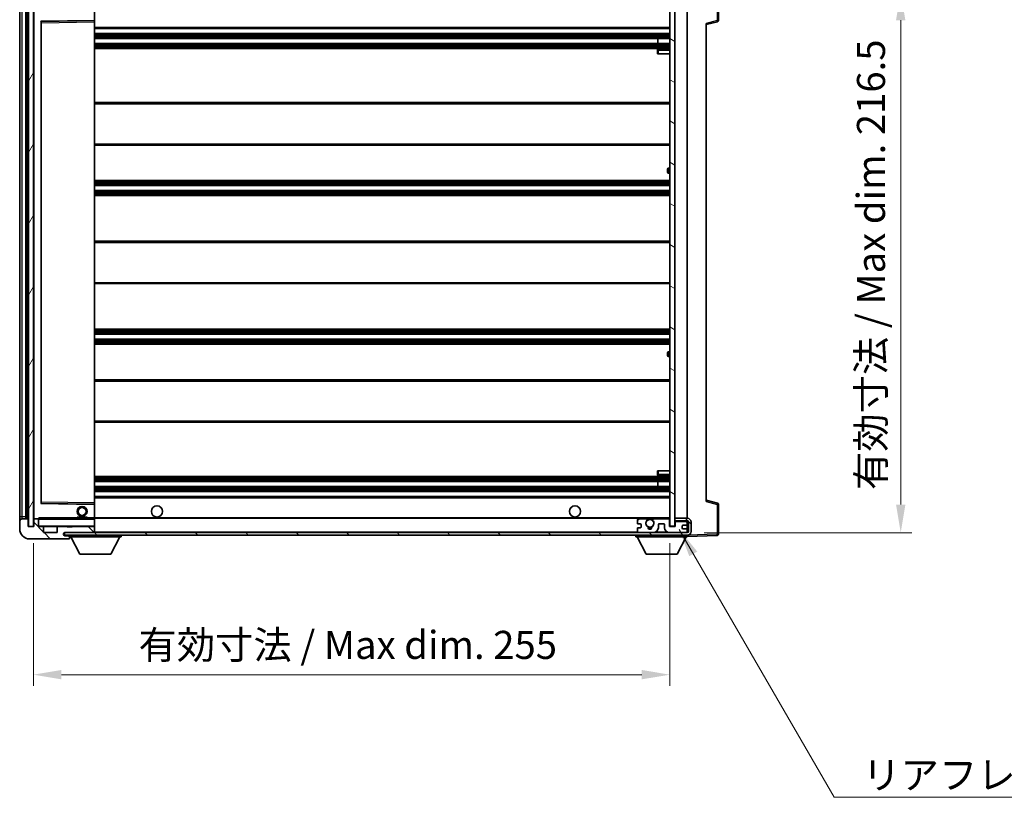
# Model space of a CAD drawing. Units: millimetres. Extents: x 0 to 9845, y 0 to 1264.
# Drawn here: x 2154 to 2548, y 792 to 1104 of the extents above; entities that cross this region are included whole.
import ezdxf

# ---------------------------------------------------------------- set-up
doc = ezdxf.new("R2010")
doc.units = ezdxf.units.MM
doc.header["$LTSCALE"] = 3
doc.layers.get('Defpoints').update_dxf_attribs({"lineweight": 25})
for name, color, linetype, lineweight in [('Dimension (ISO)', 7, 'Continuous', 18), ('Hatch (ISO)', 1, 'Continuous', 18), ('Symbol (ISO)', 7, 'Continuous', 18), ('Visible (ISO)', 7, 'Continuous', 35), ('Visible Narrow (ISO)', 7, 'Continuous', 25)]:
    doc.layers.add(name, color=color, linetype=linetype, lineweight=lineweight)
doc.styles.add('Note Text (TK)', font='txt')
doc.dimstyles.new('Default - Method 1b (TK)', dxfattribs={"dimscale": 3, "dimtxt": 2.5, "dimasz": 2.5, "dimexe": 1, "dimexo": 1.5, "dimgap": 1, "dimtad": 1, "dimtoh": 1, "dimrnd": 1e-08, "dimdsep": 46, "dimtxsty": 'Note Text (TK)', "dimcen": 0.09, "dimdle": 5, "dimclrd": 100, "dimclre": 100, "dimclrt": 7, "dimadec": 1, "dimazin": 1, "dimtfac": 1, "dimtmove": 0, "dimatfit": 3, "dimfxl": 1, "dimtolj": 1, "dimlwd": -1, "dimlwe": -1, "dimarcsym": 0})
doc.dimstyles.new('Default - Method 1b (TK)$7', dxfattribs={"dimscale": 3, "dimtxt": 2.5, "dimasz": 2.5, "dimexe": 1, "dimexo": 1.5, "dimgap": 1, "dimtad": 1, "dimtoh": 1, "dimrnd": 1e-08, "dimdsep": 46, "dimtxsty": 'Note Text (TK)', "dimcen": 0.09, "dimdle": 5, "dimclrd": 100, "dimclre": 100, "dimclrt": 7, "dimadec": 1, "dimazin": 1, "dimtfac": 1, "dimtmove": 0, "dimatfit": 3, "dimfxl": 1, "dimtolj": 1, "dimlwd": -1, "dimlwe": -1, "dimarcsym": 0})
pattern_1 = [(135.0002, (1117.75, -36), (-10.10275, -10.10283), [])]

# ---------------------------------------------------------------- blocks, each defined once
blk = doc.blocks.new('*D62')
at = {"layer": 'Defpoints', "color": 0}
for p in [(2159.46, 900.7), (2414.46, 900.8), (2414.46, 841.32)]:
    blk.add_point(p, dxfattribs=at)
at = {"layer": 'Dimension (ISO)', "color": 100}
for p, q in [((2159.46, 893.95), (2159.46, 836.82)), ((2414.46, 894.05), (2414.46, 836.82)), ((2170.71, 841.32), (2403.21, 841.32))]:
    blk.add_line(p, q, dxfattribs=at)
for points in [[(2170.71, 843.2), (2170.71, 839.45), (2159.46, 841.32)], [(2403.21, 843.2), (2403.21, 839.45), (2414.46, 841.32)]]:
    blk.add_solid(points, dxfattribs=at)
at = {"layer": 'Dimension (ISO)', "color": 7, "insert": (2201.57, 853.24), "char_height": 11.25, "attachment_point": 4, "style": 'Note Text (TK)'}
blk.add_mtext('\\A1;\\fＭＳ Ｐゴシック|b0|i0;\\H11.2500;有効寸法 / Max dim. 255', dxfattribs=at)
blk = doc.blocks.new('*D63')
at = {"layer": 'Defpoints', "color": 0}
for p in [(2421.46, 1114.7), (2421.46, 898.2), (2506.96, 898.2)]:
    blk.add_point(p, dxfattribs=at)
at = {"layer": 'Dimension (ISO)', "color": 100}
for p, q in [((2428.21, 1114.7), (2511.46, 1114.7)), ((2506.96, 1103.45), (2506.96, 909.45)), ((2428.21, 898.2), (2511.46, 898.2))]:
    blk.add_line(p, q, dxfattribs=at)
for points in [[(2505.09, 1103.45), (2508.84, 1103.45), (2506.96, 1114.7)], [(2505.09, 909.45), (2508.84, 909.45), (2506.96, 898.2)]]:
    blk.add_solid(points, dxfattribs=at)
at = {"layer": 'Dimension (ISO)', "color": 7, "insert": (2495.05, 915.3), "char_height": 11.25, "attachment_point": 4, "rotation": 90, "style": 'Note Text (TK)'}
blk.add_mtext('\\A1;\\fＭＳ Ｐゴシック|b0|i0;\\H11.2500;有効寸法 / Max dim. 216.5', dxfattribs=at)

msp = doc.modelspace()

# ---------------------------------------------------------------- hatches: boundary and pattern name
at = {"layer": 'Hatch (ISO)'}
h = msp.add_hatch(dxfattribs=at)
h.set_pattern_fill('ANSI31', color=256, scale=114.3, angle=14.999978, style=0)
h.set_pattern_definition([(60, (1117.75, -36), (-12.37334, 7.14375), [])])
h.paths.add_polyline_path([(2159.4632, 1112.2026), (2157.4632, 1112.2026), (2157.4632, 900.7026), (2159.4632, 900.7026)])
h = msp.add_hatch(dxfattribs=at)
h.set_pattern_fill('ANSI31', color=256, scale=114.3, angle=105.000246, style=0)
h.set_pattern_definition([(150.0002, (1117.75, -36), (-7.1437, -12.37337), [])])
h.paths.add_polyline_path([(2416.4632, 1112.1026), (2414.4632, 1112.1026), (2414.4632, 900.8026), (2416.4632, 900.8026), (2416.4632, 902.9526), (2416.4632, 903.9526), (2416.4632, 1108.9526), (2416.4632, 1109.9526)])
h = msp.add_hatch(dxfattribs=at)
h.set_pattern_fill('ANSI31', color=256, scale=114.3, angle=90.00021, style=0)
h.set_pattern_definition(pattern_1)
edge = h.paths.add_edge_path()
edge.add_ellipse((2161.2632, 903.4026), major_axis=(0.3, 0), ratio=1, start_angle=0, end_angle=90)
edge.add_line((2161.2632, 903.7026), (2159.8632, 903.7026))
edge.add_ellipse((2159.8632, 903.4026), major_axis=(0, 0.3), ratio=1, start_angle=0, end_angle=90)
edge.add_line((2159.5632, 903.4026), (2159.5632, 900.7026))
edge.add_line((2159.5632, 900.7026), (2159.4632, 900.7026))
edge.add_line((2159.4632, 900.7026), (2157.4632, 900.7026))
edge.add_line((2157.4632, 900.7026), (2157.3632, 900.7026))
edge.add_line((2157.3632, 900.7026), (2157.3632, 903.4026))
edge.add_ellipse((2157.0632, 903.4026), major_axis=(0.3, 0), ratio=1, start_angle=0, end_angle=90)
edge.add_line((2157.0632, 903.7026), (2154.9632, 903.7026))
edge.add_ellipse((2154.9632, 902.7026), major_axis=(0, 1), ratio=1, start_angle=0, end_angle=90)
edge.add_line((2153.9632, 902.7026), (2153.9632, 899.7026))
edge.add_ellipse((2157.9632, 899.7026), major_axis=(-4, 0), ratio=1, start_angle=0, end_angle=90)
edge.add_line((2157.9632, 895.7026), (2173.6632, 895.7026))
edge.add_ellipse((2173.6632, 896.0026), major_axis=(0, -0.3), ratio=1, start_angle=0, end_angle=90)
edge.add_line((2173.9632, 896.0026), (2173.9632, 896.4526))
edge.add_ellipse((2173.4632, 896.4526), major_axis=(0.5, 0), ratio=1, start_angle=0, end_angle=90)
edge.add_line((2173.4632, 896.9526), (2172.0882, 896.9526))
edge.add_ellipse((2172.0882, 897.5776), major_axis=(0, -0.625), ratio=1, start_angle=191.536959, end_angle=360, ccw=False)
edge.add_ellipse((2172.0882, 897.5776), major_axis=(-0.125, 0.6124), ratio=1, start_angle=348.463041, end_angle=360, ccw=False)
edge.add_line((2172.0882, 898.2026), (2183.6632, 898.2026))
edge.add_ellipse((2183.6632, 898.5026), major_axis=(0, -0.3), ratio=1, start_angle=0, end_angle=90)
edge.add_line((2183.9632, 898.5026), (2183.9632, 900.4026))
edge.add_ellipse((2183.6632, 900.4026), major_axis=(0.3, 0), ratio=1, start_angle=0, end_angle=90)
edge.add_line((2183.6632, 900.7026), (2174.9632, 900.7026))
edge.add_line((2174.9632, 900.7026), (2174.9632, 900.5026))
edge.add_line((2174.9632, 900.5026), (2172.9632, 900.5026))
edge.add_line((2172.9632, 900.5026), (2172.9632, 900.7026))
edge.add_line((2172.9632, 900.7026), (2169.2632, 900.7026))
edge.add_ellipse((2169.2632, 900.4026), major_axis=(0, 0.3), ratio=1, start_angle=0, end_angle=90)
edge.add_line((2168.9632, 900.4026), (2168.9632, 898.2026))
edge.add_line((2168.9632, 898.2026), (2163.5632, 898.2026))
edge.add_line((2163.5632, 898.2026), (2163.5632, 900.4026))
edge.add_ellipse((2163.2632, 900.4026), major_axis=(0.3, 0), ratio=1, start_angle=0, end_angle=90)
edge.add_line((2163.2632, 900.7026), (2161.5632, 900.7026))
edge.add_line((2161.5632, 900.7026), (2161.5632, 903.4026))
h = msp.add_hatch(dxfattribs=at)
h.set_pattern_fill('ANSI31', color=256, scale=114.3, angle=90.00021, style=0)
h.set_pattern_definition(pattern_1)
edge = h.paths.add_edge_path()
edge.add_line((2416.4632, 902.9526), (2421.4632, 902.9526))
edge.add_ellipse((2421.4632, 902.4526), major_axis=(0, 0.5), ratio=1, start_angle=270, end_angle=360, ccw=False)
edge.add_line((2421.9632, 902.4526), (2421.9632, 898.7026))
edge.add_ellipse((2421.4632, 898.7026), major_axis=(0.5, 0), ratio=1, start_angle=270, end_angle=360, ccw=False)
edge.add_line((2421.4632, 898.2026), (2420.9632, 898.2026))
edge.add_line((2420.9632, 898.2026), (2414.3632, 898.2026))
edge.add_line((2414.3632, 898.2026), (2407.8632, 898.2026))
edge.add_line((2407.8632, 898.2026), (2401.9632, 898.2026))
edge.add_line((2401.9632, 898.2026), (2183.6632, 898.2026))
edge.add_line((2183.6632, 898.2026), (2172.0882, 898.2026))
edge.add_line((2172.0882, 898.2026), (2171.9632, 898.2026))
edge.add_line((2171.9632, 898.2026), (2171.9632, 898.19))
edge.add_line((2171.9632, 898.19), (2171.9632, 897.2026))
edge.add_line((2171.9632, 897.2026), (2421.4632, 897.2026))
edge.add_ellipse((2421.4632, 898.7026), major_axis=(0, -1.5), ratio=1, start_angle=0, end_angle=90)
edge.add_line((2422.9632, 898.7026), (2422.9632, 902.4526))
edge.add_ellipse((2421.4632, 902.4526), major_axis=(1.5, 0), ratio=1, start_angle=0, end_angle=90)
edge.add_line((2421.4632, 903.9526), (2416.4632, 903.9526))
edge.add_line((2416.4632, 903.9526), (2416.4632, 902.9526))
h = msp.add_hatch(dxfattribs=at)
h.set_pattern_fill('ANSI31', color=256, scale=114.3, angle=-14.999978, style=0)
h.set_pattern_definition([(30, (1117.75, -36), (-7.14375, 12.37334), [])])
edge = h.paths.add_edge_path()
edge.add_ellipse((2401.9632, 898.7026), major_axis=(-0.5, 0), ratio=1, start_angle=0, end_angle=90)
edge.add_line((2401.9632, 898.2026), (2407.8632, 898.2026))
edge.add_ellipse((2407.8632, 900.2026), major_axis=(0, -2), ratio=1, start_angle=0, end_angle=90)
edge.add_line((2409.8632, 900.2026), (2409.8632, 901.4026))
edge.add_ellipse((2410.1632, 901.4026), major_axis=(-0.3, 0), ratio=1, start_angle=270, end_angle=360, ccw=False)
edge.add_line((2410.1632, 901.7026), (2412.0632, 901.7026))
edge.add_ellipse((2412.0632, 901.4026), major_axis=(0, 0.3), ratio=1, start_angle=270, end_angle=360, ccw=False)
edge.add_line((2412.3632, 901.4026), (2412.3632, 900.2026))
edge.add_ellipse((2414.3632, 900.2026), major_axis=(-2, 0), ratio=1, start_angle=0, end_angle=90)
edge.add_line((2414.3632, 898.2026), (2420.9632, 898.2026))
edge.add_ellipse((2420.9632, 898.7026), major_axis=(0, -0.5), ratio=1, start_angle=0, end_angle=90)
edge.add_line((2421.4632, 898.7026), (2421.4632, 899.4026))
edge.add_ellipse((2421.1632, 899.4026), major_axis=(0.3, 0), ratio=1, start_angle=0, end_angle=90)
edge.add_line((2421.1632, 899.7026), (2419.7632, 899.7026))
edge.add_ellipse((2419.7632, 900.0026), major_axis=(0, -0.3), ratio=1, start_angle=270, end_angle=360, ccw=False)
edge.add_line((2419.4632, 900.0026), (2419.4632, 900.9026))
edge.add_ellipse((2419.7632, 900.9026), major_axis=(-0.3, 0), ratio=1, start_angle=270, end_angle=360, ccw=False)
edge.add_line((2419.7632, 901.2026), (2421.1632, 901.2026))
edge.add_ellipse((2421.1632, 901.5026), major_axis=(0, -0.3), ratio=1, start_angle=0, end_angle=90)
edge.add_line((2421.4632, 901.5026), (2421.4632, 902.2026))
edge.add_ellipse((2420.9632, 902.2026), major_axis=(0.5, 0), ratio=1, start_angle=0, end_angle=90)
edge.add_line((2420.9632, 902.7026), (2416.9632, 902.7026))
edge.add_ellipse((2416.9632, 902.3026), major_axis=(0, 0.4), ratio=1, start_angle=0, end_angle=90)
edge.add_line((2416.5632, 902.3026), (2416.5632, 900.7026))
edge.add_line((2416.5632, 900.7026), (2414.3632, 900.7026))
edge.add_line((2414.3632, 900.7026), (2414.3632, 903.3026))
edge.add_ellipse((2413.9632, 903.3026), major_axis=(0.4, 0), ratio=1, start_angle=0, end_angle=90)
edge.add_line((2413.9632, 903.7026), (2407.9388, 903.7026))
edge.add_ellipse((2407.9388, 903.3026), major_axis=(0, 0.4), ratio=1, start_angle=0, end_angle=132.45415)
edge.add_ellipse((2406.4632, 901.9526), major_axis=(1.1805, 1.08), ratio=1, start_angle=261.020412, end_angle=360, ccw=False)
edge.add_ellipse((2407.5112, 900.3678), major_axis=(-0.1655, 0.2502), ratio=1, start_angle=0, end_angle=60.082872)
edge.add_ellipse((2406.4632, 900.3026), major_axis=(0.7486, 0.0465), ratio=1, start_angle=172.885131, end_angle=360, ccw=False)
edge.add_ellipse((2405.4152, 900.3678), major_axis=(0.2994, -0.0186), ratio=1, start_angle=0, end_angle=60.082872)
edge.add_ellipse((2406.4632, 901.9526), major_axis=(-0.8825, -1.3346), ratio=1, start_angle=261.020412, end_angle=360, ccw=False)
edge.add_ellipse((2404.9876, 903.3026), major_axis=(0.2951, -0.27), ratio=1, start_angle=0, end_angle=132.45415)
edge.add_line((2404.9876, 903.7026), (2401.9632, 903.7026))
edge.add_ellipse((2401.9632, 903.2026), major_axis=(0, 0.5), ratio=1, start_angle=0, end_angle=90)
edge.add_line((2401.4632, 903.2026), (2401.4632, 902.0026))
edge.add_ellipse((2401.7632, 902.0026), major_axis=(-0.3, 0), ratio=1, start_angle=0, end_angle=90)
edge.add_line((2401.7632, 901.7026), (2402.6632, 901.7026))
edge.add_ellipse((2402.6632, 901.4026), major_axis=(0, 0.3), ratio=1, start_angle=270, end_angle=360, ccw=False)
edge.add_line((2402.9632, 901.4026), (2402.9632, 900.5026))
edge.add_ellipse((2402.6632, 900.5026), major_axis=(0.3, 0), ratio=1, start_angle=270, end_angle=360, ccw=False)
edge.add_line((2402.6632, 900.2026), (2401.7632, 900.2026))
edge.add_ellipse((2401.7632, 899.9026), major_axis=(0, 0.3), ratio=1, start_angle=0, end_angle=90)
edge.add_line((2401.4632, 899.9026), (2401.4632, 898.7026))

# ---------------------------------------------------------------- linework, layer by layer
at = {"layer": 'Visible (ISO)'}
for p, q in [((2433.9632, 1103.3717), (2433.9632, 1115.2833)), ((2156.4632, 903.7026), (2156.4632, 1109.2026)), ((2156.7632, 1109.2026), (2156.7632, 903.7026)), ((2157.4632, 1112.2026), (2157.4632, 900.7026)), ((2159.4632, 900.7026), (2159.4632, 1112.2026)), ((2159.5632, 1109.1026), (2159.5632, 903.8026)), ((2183.9632, 1103.401), (2183.9632, 1108.7026)), ((2414.4632, 1112.1026), (2414.4632, 900.8026)), ((2416.4632, 900.8026), (2416.4632, 1112.1026)), ((2421.4632, 903.9526), (2421.4632, 1108.9526)), ((2153.9632, 1108.2026), (2153.9632, 904.7026)), ((2162.5632, 910.051), (2162.5632, 1102.8543)), ((2162.6616, 1102.9542), (2183.8648, 1103.301)), ((2183.9632, 1102.8009), (2183.9632, 1103.401)), ((2183.9632, 910.1043), (2183.9632, 1102.8009)), ((2428.9632, 1101.7026), (2433.5873, 1102.8873)), ((2428.9632, 1102.2143), (2428.9632, 910.691)), ((2183.9632, 1100.2026), (2414.4632, 1100.2026)), ((2183.9632, 1098.2026), (2414.4632, 1098.2026)), ((2183.9632, 1096.2026), (2414.4632, 1096.2026)), ((2183.9632, 1094.2026), (2414.4632, 1094.2026)), ((2409.6506, 1094.2026), (2409.6506, 1096.2026)), ((2409.6632, 1094.2026), (2409.6632, 1096.2026)), ((2183.9632, 1092.2026), (2414.4632, 1092.2026)), ((2409.4632, 1091.4526), (2409.4632, 1089.9526)), ((2409.9632, 1089.9526), (2409.4632, 1089.9526)), ((2414.4632, 1091.9526), (2409.9632, 1091.9526)), ((2409.9632, 1089.9526), (2414.4632, 1089.9526)), ((2183.9632, 1070.4526), (2414.4632, 1070.4526)), ((2183.9632, 1053.4526), (2414.4632, 1053.4526)), ((2413.4632, 1042.7026), (2413.4632, 1043.7026)), ((2414.4632, 1044.2026), (2413.9632, 1044.2026)), ((2413.9632, 1042.2026), (2414.4632, 1042.2026)), ((2183.9632, 1039.2026), (2414.4632, 1039.2026)), ((2183.9632, 1037.2026), (2414.4632, 1037.2026)), ((2183.9632, 1035.2026), (2414.4632, 1035.2026)), ((2183.9632, 1033.2026), (2414.4632, 1033.2026)), ((2183.9632, 1014.9526), (2414.4632, 1014.9526)), ((2183.9632, 997.9526), (2414.4632, 997.9526)), ((2183.9632, 979.7026), (2414.4632, 979.7026)), ((2183.9632, 977.7026), (2414.4632, 977.7026)), ((2183.9632, 975.7026), (2414.4632, 975.7026)), ((2183.9632, 973.7026), (2414.4632, 973.7026)), ((2414.4632, 970.7026), (2413.9632, 970.7026)), ((2413.4632, 969.2026), (2413.4632, 970.2026)), ((2413.9632, 968.7026), (2414.4632, 968.7026)), ((2183.9632, 959.4526), (2414.4632, 959.4526)), ((2183.9632, 942.4526), (2414.4632, 942.4526)), ((2183.9632, 920.7026), (2414.4632, 920.7026)), ((2409.4632, 922.9526), (2409.9632, 922.9526)), ((2409.4632, 922.9526), (2409.4632, 921.4526)), ((2409.9632, 922.9526), (2414.4632, 922.9526)), ((2409.9632, 920.9526), (2414.4632, 920.9526)), ((2183.9632, 918.7026), (2414.4632, 918.7026)), ((2183.9632, 916.7026), (2414.4632, 916.7026)), ((2409.6506, 916.7026), (2409.6506, 918.7026)), ((2409.6632, 916.7026), (2409.6632, 918.7026)), ((2183.9632, 914.7026), (2414.4632, 914.7026)), ((2183.9632, 912.7026), (2414.4632, 912.7026)), ((2183.8648, 909.6042), (2162.6616, 909.951)), ((2183.9632, 909.5043), (2183.9632, 910.1043)), ((2183.9632, 904.2026), (2183.9632, 909.5043)), ((2433.5873, 910.018), (2428.9632, 911.2026)), ((2433.9632, 897.622), (2433.9632, 909.5336)), ((2153.9632, 904.7026), (2153.9632, 902.7026)), ((2157.0632, 903.7026), (2154.9632, 903.7026)), ((2159.6632, 903.7026), (2159.8632, 903.7026)), ((2161.2632, 903.7026), (2159.8632, 903.7026)), ((2161.2632, 903.7026), (2161.5632, 903.7026)), ((2161.5632, 903.871), (2161.5632, 903.6026)), ((2161.5632, 903.6026), (2161.5632, 903.4026)), ((2183.8632, 903.7026), (2161.6632, 903.7026)), ((2176.9632, 904.4026), (2180.9632, 904.4026)), ((2176.9632, 903.7026), (2176.9632, 904.4026)), ((2180.9632, 903.7026), (2180.9632, 904.4026)), ((2183.9632, 903.6026), (2183.9632, 904.2026)), ((2183.9632, 903.9526), (2405.8229, 903.9526)), ((2183.9632, 900.8026), (2183.9632, 903.6026)), ((2404.9876, 903.7026), (2401.9632, 903.7026)), ((2407.1035, 903.9526), (2414.4632, 903.9526)), ((2413.9632, 903.7026), (2407.9388, 903.7026)), ((2421.4632, 903.9526), (2416.4632, 903.9526)), ((2416.4632, 903.9526), (2416.4632, 902.9526)), ((2153.9632, 902.7026), (2153.9632, 899.7026)), ((2157.3632, 900.7026), (2157.3632, 903.4026)), ((2159.5632, 900.7026), (2157.3632, 900.7026)), ((2157.4632, 900.7026), (2159.4632, 900.7026)), ((2159.5632, 903.4026), (2159.5632, 900.7026)), ((2161.5632, 900.7026), (2161.5632, 903.4026)), ((2163.2632, 900.7026), (2161.5632, 900.7026)), ((2163.2632, 900.7026), (2169.2632, 900.7026)), ((2163.5632, 898.2026), (2163.5632, 900.4026)), ((2168.9632, 900.4026), (2168.9632, 898.2026)), ((2172.9632, 900.7026), (2169.2632, 900.7026)), ((2172.9632, 900.5026), (2172.9632, 900.7026)), ((2172.9632, 900.7026), (2174.9632, 900.7026)), ((2174.9632, 900.5026), (2172.9632, 900.5026)), ((2183.6632, 900.7026), (2174.9632, 900.7026)), ((2174.9632, 900.7026), (2174.9632, 900.5026)), ((2183.6632, 900.7026), (2183.8632, 900.7026)), ((2183.9632, 900.4026), (2183.9632, 900.8026)), ((2183.9632, 898.5026), (2183.9632, 900.4026)), ((2401.4632, 903.2026), (2401.4632, 902.0026)), ((2401.4632, 899.9026), (2401.4632, 898.7026)), ((2401.7632, 901.7026), (2402.6632, 901.7026)), ((2402.6632, 900.2026), (2401.7632, 900.2026)), ((2402.9632, 901.4026), (2402.9632, 900.5026)), ((2409.8632, 900.2026), (2409.8632, 901.4026)), ((2410.1632, 901.7026), (2412.0632, 901.7026)), ((2412.3632, 901.4026), (2412.3632, 900.2026)), ((2414.3632, 900.7026), (2414.3632, 903.3026)), ((2416.5632, 900.7026), (2414.3632, 900.7026)), ((2414.4632, 900.8026), (2416.4632, 900.8026)), ((2416.4632, 902.9526), (2421.4632, 902.9526)), ((2416.5632, 902.3026), (2416.5632, 900.7026)), ((2420.9632, 902.7026), (2416.9632, 902.7026)), ((2419.4632, 900.0026), (2419.4632, 900.9026)), ((2419.7632, 901.2026), (2421.1632, 901.2026)), ((2421.1632, 899.7026), (2419.7632, 899.7026)), ((2421.4632, 902.2026), (2421.4632, 902.9526)), ((2421.4632, 901.5026), (2421.4632, 902.2026)), ((2421.4632, 899.4026), (2421.4632, 901.5026)), ((2421.9632, 902.4526), (2421.9632, 898.7026)), ((2422.9632, 898.7026), (2422.9632, 902.4526)), ((2157.9632, 895.7026), (2173.6632, 895.7026)), ((2168.9632, 898.2026), (2163.5632, 898.2026)), ((2421.4632, 898.2026), (2171.9632, 898.2026)), ((2171.9632, 898.2026), (2171.9632, 897.2026)), ((2171.9632, 897.2026), (2421.4632, 897.2026)), ((2172.0882, 898.2026), (2183.6632, 898.2026)), ((2173.4632, 896.9526), (2172.0882, 896.9526)), ((2173.9632, 896.9526), (2173.4632, 896.9526)), ((2173.7132, 895.7026), (2173.6632, 895.7026)), ((2173.9632, 897.2026), (2173.9632, 896.5026)), ((2173.9632, 896.4526), (2173.9632, 896.5026)), ((2173.9632, 896.5026), (2194.5632, 896.5026)), ((2173.9632, 896.0026), (2173.9632, 896.4526)), ((2173.9632, 896.0026), (2173.9632, 895.9526)), ((2178.0132, 889.6026), (2174.4632, 896.5026)), ((2183.9632, 898.2026), (2183.9632, 898.5026)), ((2190.5132, 889.6026), (2194.0632, 896.5026)), ((2194.5632, 897.2026), (2194.5632, 896.5026)), ((2400.8632, 897.2026), (2400.8632, 896.5026)), ((2400.8632, 896.5026), (2421.4632, 896.5026)), ((2404.9132, 889.6026), (2401.3632, 896.5026)), ((2401.9632, 898.2026), (2407.8632, 898.2026)), ((2414.3632, 898.2026), (2420.9632, 898.2026)), ((2417.4132, 889.6026), (2420.9632, 896.5026)), ((2421.4632, 898.7026), (2421.4632, 899.4026)), ((2421.4632, 898.2026), (2421.4632, 898.7026)), ((2421.4632, 897.2026), (2421.4632, 896.5026)), ((2421.4632, 896.7026), (2433.4807, 897.1223)), ((2178.0132, 889.6026), (2190.5132, 889.6026)), ((2404.9132, 889.6026), (2417.4132, 889.6026))]:
    msp.add_line(p, q, dxfattribs=at)
for centre, radius in [((2178.9632, 906.7026), 2), ((2178.9632, 906.7026), 1.5706), ((2208.9632, 906.7026), 2.25), ((2376.4632, 906.7026), 2.25), ((2406.4632, 901.9526), 1.5706)]:
    msp.add_circle(centre, radius, dxfattribs=at)
for centre, radius, start, end in [((2162.6632, 1102.8543), 0.1, 90.936997, 180), ((2183.8632, 1103.401), 0.1, 270.936997, 0), ((2433.4632, 1103.3717), 0.5, 284.37, 0), ((2409.9632, 1091.4526), 0.5, 90, 180), ((2413.9632, 1043.7026), 0.5, 90, 180), ((2413.9632, 1042.7026), 0.5, 180, 270), ((2413.9632, 970.2026), 0.5, 90, 180), ((2413.9632, 969.2026), 0.5, 180, 270), ((2409.9632, 921.4526), 0.5, 180, 270), ((2162.6632, 910.051), 0.1, 180, 269.063003), ((2183.8632, 909.5043), 0.1, 0, 89.063003), ((2433.4632, 909.5336), 0.5, 0, 75.63), ((2154.9632, 902.7026), 1, 90, 180), ((2157.0632, 903.4026), 0.3, 0, 90), ((2159.6632, 903.8026), 0.1, 180, 270), ((2159.8632, 903.4026), 0.3, 90, 180), ((2161.2632, 903.4026), 0.3, 0, 90), ((2161.6632, 903.6026), 0.1, 90, 180), ((2183.8632, 903.6026), 0.1, 0, 90), ((2401.9632, 903.2026), 0.5, 90, 180), ((2404.9876, 903.3026), 0.4, 317.54585, 90), ((2406.4632, 901.9526), 2.1, 107.75279, 126.701787), ((2406.4632, 901.9526), 2, 53.932491, 126.067509), ((2406.4632, 901.9526), 2.1, 53.298213, 72.24721), ((2407.9388, 903.3026), 0.4, 90, 222.45415), ((2413.9632, 903.3026), 0.4, 0, 90), ((2421.4632, 902.4526), 1.5, 0, 90), ((2157.9632, 899.7026), 4, 180, 270), ((2161.6632, 900.8026), 0.1, 180, 270), ((2163.2632, 900.4026), 0.3, 0, 90), ((2169.2632, 900.4026), 0.3, 90, 180), ((2183.6632, 900.4026), 0.3, 0, 90), ((2183.8632, 900.8026), 0.1, 270, 0), ((2401.7632, 902.0026), 0.3, 180, 270), ((2401.7632, 899.9026), 0.3, 90, 180), ((2402.6632, 901.4026), 0.3, 0, 90), ((2402.6632, 900.5026), 0.3, 270, 0), ((2406.4632, 901.9526), 1.6, 137.54585, 236.525437), ((2405.4152, 900.3678), 0.3, 356.442565, 56.525437), ((2406.4632, 900.3026), 0.75, 176.442565, 3.557435), ((2406.4632, 901.9526), 2, 248.96053, 291.03947), ((2406.4632, 901.9526), 2.1, 251.451, 288.549), ((2407.5112, 900.3678), 0.3, 123.474563, 183.557435), ((2406.4632, 901.9526), 1.6, 303.474563, 42.45415), ((2407.8632, 900.2026), 2, 270, 0), ((2410.1632, 901.4026), 0.3, 90, 180), ((2412.0632, 901.4026), 0.3, 0, 90), ((2414.3632, 900.2026), 2, 180, 270), ((2416.9632, 902.3026), 0.4, 90, 180), ((2419.7632, 900.9026), 0.3, 90, 180), ((2419.7632, 900.0026), 0.3, 180, 270), ((2420.9632, 902.2026), 0.5, 0, 90), ((2421.1632, 901.5026), 0.3, 270, 0), ((2421.1632, 899.4026), 0.3, 0, 90), ((2421.4632, 902.4526), 0.5, 0, 90), ((2172.0882, 897.5776), 0.625, 90, 270), ((2173.4632, 896.4526), 0.5, 0, 90), ((2173.6632, 896.0026), 0.3, 270, 0), ((2173.7132, 895.9526), 0.25, 270, 0), ((2183.6632, 898.5026), 0.3, 270, 0), ((2401.9632, 898.7026), 0.5, 180, 270), ((2420.9632, 898.7026), 0.5, 270, 0), ((2421.4632, 898.7026), 0.5, 270, 0), ((2421.4632, 898.7026), 1.5, 270, 0), ((2433.4632, 897.622), 0.5, 272, 0)]:
    msp.add_arc(centre, radius, start, end, dxfattribs=at)
msp.add_open_spline([(2161.5632, 903.871), (2161.5632, 903.9814), (2161.6182, 904.1019), (2161.6632, 904.2026)], degree=3, dxfattribs=at)
msp.add_open_spline([(2405.8229, 903.9526), (2405.8229, 903.9526), (2405.8274, 903.9541), (2405.8431, 903.959), (2405.8544, 903.9625), (2405.8812, 903.9704), (2405.9021, 903.9764), (2405.9622, 903.9924), (2406.0165, 904.0051), (2406.1844, 904.0377), (2406.336, 904.0526), (2406.5904, 904.0526), (2406.742, 904.0377), (2406.9099, 904.0051), (2406.9643, 903.9924), (2407.0243, 903.9764), (2407.0452, 903.9704), (2407.072, 903.9625), (2407.0833, 903.959), (2407.099, 903.9541), (2407.1035, 903.9526), (2407.1035, 903.9526)], degree=3, knots=[-0.138483255, -0.138483255, -0.138483255, -0.138483255, -0.133571418, -0.133571418, -0.128659582, -0.128659582, -0.122121983, -0.122121983, -0.107412624, -0.107412624, -0.069241628, -0.069241628, -0.031070631, -0.031070631, -0.016361272, -0.016361272, -0.009823674, -0.009823674, -0.004911837, -0.004911837, 0, 0, 0, 0], dxfattribs=at)
at = {"layer": 'Visible Narrow (ISO)'}
for p, q in [((2433.4807, 1115.2833), (2433.4807, 1103.3717)), ((2157.0132, 903.7026), (2157.0132, 1109.2026)), ((2159.6632, 903.8026), (2159.6632, 1109.1026)), ((2183.8632, 1108.7026), (2183.8632, 1103.401)), ((2154.9632, 904.7026), (2154.9632, 1108.2026)), ((2183.8632, 1103.401), (2162.4632, 1103.051)), ((2162.4632, 1103.051), (2162.4632, 909.8543)), ((2162.4632, 1103.051), (2162.6616, 1102.9542)), ((2162.5632, 1102.8543), (2162.4632, 1103.051)), ((2162.6632, 1102.4542), (2162.5632, 1102.4542)), ((2162.6632, 1102.4542), (2162.6616, 1102.9542)), ((2162.6632, 1102.4542), (2183.8632, 1102.8009)), ((2162.6632, 910.4511), (2162.6632, 1102.4542)), ((2183.9632, 1103.401), (2183.8632, 1103.401)), ((2183.8648, 1103.301), (2183.8632, 1103.401)), ((2183.8648, 1103.301), (2183.8632, 1102.8009)), ((2183.9632, 1102.8009), (2183.8632, 1102.8009)), ((2183.8632, 1102.8009), (2183.8632, 910.1043)), ((2183.9632, 1100.7026), (2414.4632, 1100.7026)), ((2433.4807, 1103.3717), (2428.9632, 1102.2143)), ((2433.9632, 1103.3717), (2433.4807, 1103.3717)), ((2183.9632, 1097.7026), (2414.4632, 1097.7026)), ((2183.9632, 1097.2234), (2414.4632, 1097.2234)), ((2183.9632, 1096.7903), (2414.4632, 1096.7903)), ((2183.9632, 1096.2696), (2414.4632, 1096.2696)), ((2183.9632, 1094.1356), (2414.4632, 1094.1356)), ((2183.9632, 1093.6149), (2414.4632, 1093.6149)), ((2183.9632, 1093.1819), (2414.4632, 1093.1819)), ((2183.9632, 1092.7026), (2414.4632, 1092.7026)), ((2409.4632, 1091.4526), (2409.9632, 1091.4526)), ((2409.9632, 1091.9526), (2409.9632, 1091.4526)), ((2409.9632, 1089.9526), (2409.9632, 1091.4526)), ((2409.9632, 1091.4526), (2414.4632, 1091.4526)), ((2183.9632, 1069.9526), (2414.4632, 1069.9526)), ((2183.9632, 1053.9526), (2414.4632, 1053.9526)), ((2413.9632, 1044.2026), (2413.9632, 1042.2026)), ((2183.9632, 1038.7026), (2414.4632, 1038.7026)), ((2183.9632, 1038.2234), (2414.4632, 1038.2234)), ((2183.9632, 1037.7903), (2414.4632, 1037.7903)), ((2183.9632, 1037.2696), (2414.4632, 1037.2696)), ((2183.9632, 1035.1356), (2414.4632, 1035.1356)), ((2183.9632, 1034.6149), (2414.4632, 1034.6149)), ((2183.9632, 1034.1819), (2414.4632, 1034.1819)), ((2183.9632, 1033.7026), (2414.4632, 1033.7026)), ((2183.9632, 1014.4526), (2414.4632, 1014.4526)), ((2183.9632, 998.4526), (2414.4632, 998.4526)), ((2183.9632, 979.2026), (2414.4632, 979.2026)), ((2183.9632, 978.7234), (2414.4632, 978.7234)), ((2183.9632, 978.2903), (2414.4632, 978.2903)), ((2183.9632, 977.7696), (2414.4632, 977.7696)), ((2183.9632, 975.6356), (2414.4632, 975.6356)), ((2183.9632, 975.1149), (2414.4632, 975.1149)), ((2183.9632, 974.6819), (2414.4632, 974.6819)), ((2183.9632, 974.2026), (2414.4632, 974.2026)), ((2413.9632, 970.7026), (2413.9632, 968.7026)), ((2183.9632, 958.9526), (2414.4632, 958.9526)), ((2183.9632, 942.9526), (2414.4632, 942.9526)), ((2183.9632, 920.2026), (2414.4632, 920.2026)), ((2183.9632, 919.7234), (2414.4632, 919.7234)), ((2183.9632, 919.2903), (2414.4632, 919.2903)), ((2409.9632, 921.4526), (2409.4632, 921.4526)), ((2409.9632, 921.4526), (2409.9632, 922.9526)), ((2409.9632, 921.4526), (2409.9632, 920.9526)), ((2414.4632, 921.4526), (2409.9632, 921.4526)), ((2183.9632, 918.7696), (2414.4632, 918.7696)), ((2183.9632, 916.6356), (2414.4632, 916.6356)), ((2183.9632, 916.1149), (2414.4632, 916.1149)), ((2183.9632, 915.6819), (2414.4632, 915.6819)), ((2183.9632, 915.2026), (2414.4632, 915.2026)), ((2183.9632, 912.2026), (2414.4632, 912.2026)), ((2162.4632, 909.8543), (2162.5632, 910.051)), ((2162.6616, 909.951), (2162.4632, 909.8543)), ((2162.4632, 909.8543), (2183.8632, 909.5043)), ((2162.6632, 910.4511), (2162.5632, 910.4511)), ((2162.6616, 909.951), (2162.6632, 910.4511)), ((2183.8632, 910.1043), (2162.6632, 910.4511)), ((2183.9632, 910.1043), (2183.8632, 910.1043)), ((2183.8632, 910.1043), (2183.8648, 909.6042)), ((2183.8632, 909.5043), (2183.8648, 909.6042)), ((2183.8632, 909.5043), (2183.9632, 909.5043)), ((2183.8632, 909.5043), (2183.8632, 904.2026)), ((2428.9632, 910.691), (2433.4807, 909.5336)), ((2433.4807, 909.5336), (2433.9632, 909.5336)), ((2433.4807, 909.5336), (2433.4807, 897.622)), ((2153.9632, 904.7026), (2154.9632, 904.7026)), ((2154.9632, 903.7026), (2154.9632, 904.7026)), ((2154.9632, 904.7026), (2156.4632, 904.7026)), ((2159.5632, 903.8026), (2159.6632, 903.8026)), ((2161.5632, 903.8026), (2159.6632, 903.8026)), ((2159.6632, 903.8026), (2159.6632, 903.7026)), ((2161.6632, 903.6026), (2161.5632, 903.6026)), ((2161.6632, 903.7026), (2161.6632, 904.2026)), ((2176.9632, 904.2026), (2161.6632, 904.2026)), ((2161.6632, 903.7026), (2161.6632, 903.6026)), ((2161.6632, 900.8026), (2161.6632, 903.6026)), ((2161.6632, 903.6026), (2183.8632, 903.6026)), ((2183.8632, 904.2026), (2180.9632, 904.2026)), ((2183.9632, 904.2026), (2183.8632, 904.2026)), ((2183.8632, 904.2026), (2183.8632, 903.7026)), ((2183.8632, 903.7026), (2183.8632, 903.6026)), ((2183.9632, 903.6026), (2183.8632, 903.6026)), ((2183.8632, 903.6026), (2183.8632, 900.8026)), ((2183.9632, 904.2526), (2414.4632, 904.2526)), ((2161.5632, 900.8026), (2161.6632, 900.8026)), ((2161.6632, 900.8026), (2161.6632, 900.7026)), ((2183.8632, 900.8026), (2161.6632, 900.8026)), ((2183.8632, 900.7026), (2183.8632, 900.8026)), ((2183.8632, 900.8026), (2183.9632, 900.8026)), ((2183.8632, 900.7026), (2183.8632, 900.6262)), ((2183.8632, 898.279), (2183.8632, 898.2026)), ((2183.9632, 898.5026), (2401.505, 898.5026)), ((2408.9168, 898.5026), (2413.3096, 898.5026)), ((2421.4215, 898.5026), (2421.4632, 898.5026)), ((2421.4728, 897.2027), (2421.4632, 897.2023)), ((2433.4807, 897.622), (2421.5583, 897.2056)), ((2433.9632, 897.622), (2433.4807, 897.622))]:
    msp.add_line(p, q, dxfattribs=at)
for centre, major_axis, ratio, start_param, end_param in [((2433.4632, 1103.3717), (0.1241, -0.4844), 0.03380887, 0, 1.56213477), ((2433.4632, 909.5336), (0.1241, 0.4844), 0.03380887, 4.72105054, 6.28318531), ((2433.4632, 897.622), (0.0174, -0.4997), 0.03487826, 0, 1.56957835)]:
    msp.add_ellipse(centre, major_axis=major_axis, ratio=ratio, start_param=start_param, end_param=end_param, dxfattribs=at)

# ---------------------------------------------------------------- texts
at = {"layer": 'Symbol (ISO)', "color": 7, "insert": (2491.611, 806.7963), "char_height": 11.25, "width": 201.513162, "attachment_point": 1, "line_spacing_factor": 1.5, "style": 'Note Text (TK)'}
msp.add_mtext('{\\fＭＳ Ｐゴシック|b0|i0;リアフレーム2 / Rear frame2}', dxfattribs=at)

# ---------------------------------------------------------------- dimensions: what is measured, and where the dimension line sits
at = {"layer": 'Dimension (ISO)', "color": 100}
dim = msp.add_linear_dim(base=(2506.9632, 898.2026), p1=(2421.4632, 1114.7026), p2=(2421.4632, 898.2026), angle=270, text='\\fＭＳ Ｐゴシック|b0|i0;\\H11.2500;有効寸法 / Max dim. <>', dimstyle='Default - Method 1b (TK)', override={"dimscale": 0, "dimtxt": 11.25, "dimasz": 11.25, "dimexe": 4.5, "dimexo": 6.75, "dimgap": 4.5, "dimtoh": 0, "dimdec": 2, "dimcen": 0.405, "dimtol": 0, "dimlim": 0, "dimtp": 0, "dimtm": 0, "dimtdec": 2, "dimtofl": 0, "dimatfit": 1}, dxfattribs=at)
dim.commit()
dim.dimension.update_dxf_attribs({"geometry": '*D63', "text_midpoint": (2506.9632, 1006.4526), "dimtype": 160})
dim = msp.add_linear_dim(base=(2414.4632, 841.3209), p1=(2159.4632, 900.7026), p2=(2414.4632, 900.8026), text='\\fＭＳ Ｐゴシック|b0|i0;\\H11.2500;有効寸法 / Max dim. <>', dimstyle='Default - Method 1b (TK)', override={"dimscale": 0, "dimtxt": 11.25, "dimasz": 11.25, "dimexe": 4.5, "dimexo": 6.75, "dimgap": 4.5, "dimtoh": 0, "dimdec": 2, "dimcen": 0.405, "dimtol": 0, "dimlim": 0, "dimtp": 0, "dimtm": 0, "dimtdec": 2, "dimtofl": 0, "dimatfit": 1}, dxfattribs=at)
dim.commit()
dim.dimension.update_dxf_attribs({"geometry": '*D62', "text_midpoint": (2286.9632, 841.3209), "dimtype": 160})

# ---------------------------------------------------------------- leaders
at = {"layer": 'Symbol (ISO)', "color": 100, "annotation_type": 0, "has_hookline": 1, "hookline_direction": 0, "text_width": 193.1037}
msp.add_leader([(2418.2067, 899.4506), (2480.361, 792.2), (2491.611, 792.2)], dimstyle='Default - Method 1b (TK)$7', override={"dimscale": 0, "dimtxt": 11.25, "dimasz": 11.25, "dimgap": 0, "dimtad": 1}, dxfattribs=at)

doc.saveas('drawing.dxf')
